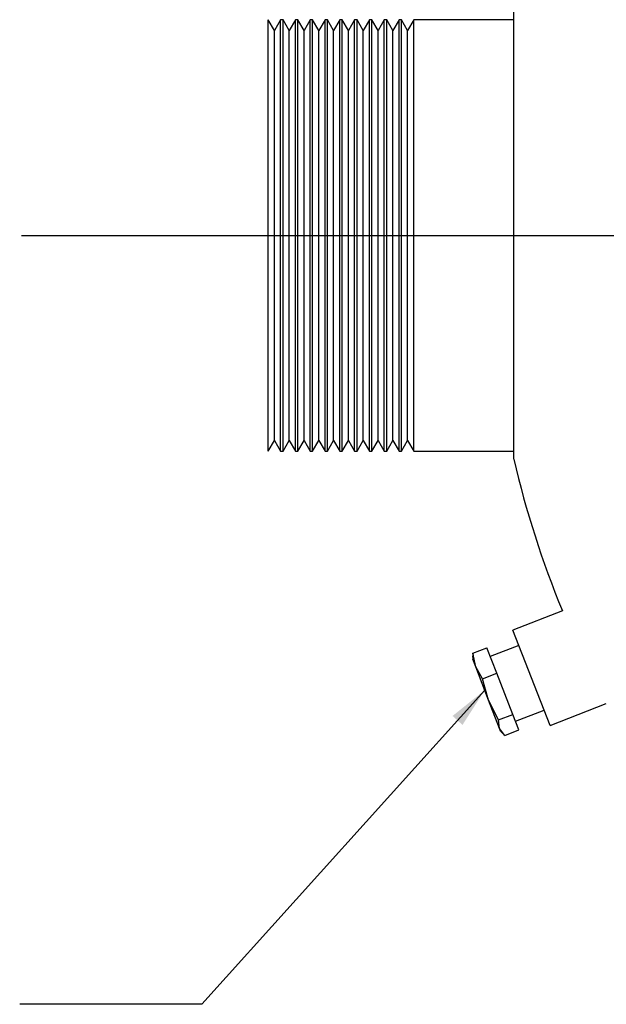
# Model space of a CAD drawing. Units: inches. Extents: x 3 to 63, y 3 to 47.3.
# Drawn here: x 27.1 to 31.9, y 16.7 to 24.7 of the extents above; entities that cross this region are included whole.
import ezdxf

# ---------------------------------------------------------------- set-up
doc = ezdxf.new("R2010")
doc.units = ezdxf.units.IN
doc.header["$LTSCALE"] = 6
doc.header["$MEASUREMENT"] = 0
doc.layers.add('FORMAT', color=7, linetype='Continuous')
doc.dimstyles.new('SLDDIMSTYLE2', dxfattribs={"dimtxt": 0.18, "dimasz": 0.33, "dimexe": 0, "dimexo": 0.0625, "dimgap": 0, "dimtad": 0, "dimtih": 1, "dimtoh": 1, "dimdec": 0, "dimrnd": 1e-09, "dimzin": 0, "dimdsep": 46, "dimtxsty": 'Standard', "dimsah": 1, "dimcen": 0.09, "dimadec": 0, "dimazin": 0, "dimtfac": 0.33, "dimtdec": 0, "dimtofl": 0, "dimtmove": 0, "dimatfit": 3, "dimfxl": 0, "dimfrac": 2, "dimtolj": 1, "dimtzin": 0, "dimarcsym": 0})

msp = doc.modelspace()

# ---------------------------------------------------------------- linework, layer by layer
at = {"color": 7, "linetype": 'Continuous', "lineweight": 25}
for p, q in [((31.1141, 21.0914), (31.1141, 24.7164)), ((29.1738, 24.5672), (29.1238, 24.6539)), ((29.1238, 22.9039), (29.1238, 24.6539)), ((29.2238, 24.6539), (29.1738, 24.5672)), ((29.2438, 24.6539), (29.2238, 24.6539)), ((29.2238, 22.9039), (29.2238, 24.6539)), ((29.2938, 24.5672), (29.2438, 24.6539)), ((29.2438, 22.9039), (29.2438, 24.6539)), ((29.3438, 24.6539), (29.2938, 24.5672)), ((29.3638, 24.6539), (29.3438, 24.6539)), ((29.3438, 22.9039), (29.3438, 24.6539)), ((29.4138, 24.5672), (29.3638, 24.6539)), ((29.3638, 22.9039), (29.3638, 24.6539)), ((29.4638, 24.6539), (29.4138, 24.5672)), ((29.4838, 24.6539), (29.4638, 24.6539)), ((29.4638, 22.9039), (29.4638, 24.6539)), ((29.5338, 24.5672), (29.4838, 24.6539)), ((29.4838, 22.9039), (29.4838, 24.6539)), ((29.5838, 24.6539), (29.5338, 24.5672)), ((29.6038, 24.6539), (29.5838, 24.6539)), ((29.5838, 22.9039), (29.5838, 24.6539)), ((29.6538, 24.5672), (29.6038, 24.6539)), ((29.6038, 22.9039), (29.6038, 24.6539)), ((29.7038, 24.6539), (29.6538, 24.5672)), ((29.7238, 24.6539), (29.7038, 24.6539)), ((29.7038, 22.9039), (29.7038, 24.6539)), ((29.7738, 24.5672), (29.7238, 24.6539)), ((29.7238, 22.9039), (29.7238, 24.6539)), ((29.8238, 24.6539), (29.7738, 24.5672)), ((29.8438, 24.6539), (29.8238, 24.6539)), ((29.8238, 22.9039), (29.8238, 24.6539)), ((29.8938, 24.5672), (29.8438, 24.6539)), ((29.8438, 22.9039), (29.8438, 24.6539)), ((29.9438, 24.6539), (29.8938, 24.5672)), ((29.9638, 24.6539), (29.9438, 24.6539)), ((29.9438, 22.9039), (29.9438, 24.6539)), ((30.0138, 24.5672), (29.9638, 24.6539)), ((29.9638, 22.9039), (29.9638, 24.6539)), ((30.0638, 24.6539), (30.0138, 24.5672)), ((30.0838, 24.6539), (30.0638, 24.6539)), ((30.0638, 22.9039), (30.0638, 24.6539)), ((30.1338, 24.5672), (30.0838, 24.6539)), ((30.0838, 22.9039), (30.0838, 24.6539)), ((30.1838, 24.6539), (30.1338, 24.5672)), ((30.2038, 24.6539), (30.1838, 24.6539)), ((30.1838, 22.9039), (30.1838, 24.6539)), ((30.2538, 24.5672), (30.2038, 24.6539)), ((30.2038, 22.9039), (30.2038, 24.6539)), ((30.3038, 24.6539), (30.2538, 24.5672)), ((31.1141, 24.6539), (30.3038, 24.6539)), ((30.3038, 22.9039), (30.3038, 24.6539)), ((29.1738, 22.9039), (29.1738, 24.5672)), ((29.2938, 22.9039), (29.2938, 24.5672)), ((29.4138, 22.9039), (29.4138, 24.5672)), ((29.5338, 22.9039), (29.5338, 24.5672)), ((29.6538, 22.9039), (29.6538, 24.5672)), ((29.7738, 22.9039), (29.7738, 24.5672)), ((29.8938, 22.9039), (29.8938, 24.5672)), ((30.0138, 22.9039), (30.0138, 24.5672)), ((30.1338, 22.9039), (30.1338, 24.5672)), ((30.2538, 22.9039), (30.2538, 24.5672)), ((29.1238, 21.1539), (29.1238, 22.9039)), ((29.1738, 21.2405), (29.1738, 22.9039)), ((29.2238, 21.1539), (29.2238, 22.9039)), ((29.2438, 21.1539), (29.2438, 22.9039)), ((29.2938, 21.2405), (29.2938, 22.9039)), ((29.3438, 21.1539), (29.3438, 22.9039)), ((29.3638, 21.1539), (29.3638, 22.9039)), ((29.4138, 21.2405), (29.4138, 22.9039)), ((29.4638, 21.1539), (29.4638, 22.9039)), ((29.4838, 21.1539), (29.4838, 22.9039)), ((29.5338, 21.2405), (29.5338, 22.9039)), ((29.5838, 21.1539), (29.5838, 22.9039)), ((29.6038, 21.1539), (29.6038, 22.9039)), ((29.6538, 21.2405), (29.6538, 22.9039)), ((29.7038, 21.1539), (29.7038, 22.9039)), ((29.7238, 21.1539), (29.7238, 22.9039)), ((29.7738, 21.2405), (29.7738, 22.9039)), ((29.8238, 21.1539), (29.8238, 22.9039)), ((29.8438, 21.1539), (29.8438, 22.9039)), ((29.8938, 21.2405), (29.8938, 22.9039)), ((29.9438, 21.1539), (29.9438, 22.9039)), ((29.9638, 21.1539), (29.9638, 22.9039)), ((30.0138, 21.2405), (30.0138, 22.9039)), ((30.0638, 21.1539), (30.0638, 22.9039)), ((30.0838, 21.1539), (30.0838, 22.9039)), ((30.1338, 21.2405), (30.1338, 22.9039)), ((30.1838, 21.1539), (30.1838, 22.9039)), ((30.2038, 21.1539), (30.2038, 22.9039)), ((30.2538, 21.2405), (30.2538, 22.9039)), ((30.3038, 21.1539), (30.3038, 22.9039)), ((29.1238, 21.1539), (29.1738, 21.2405)), ((29.1738, 21.2405), (29.2238, 21.1539)), ((29.2438, 21.1539), (29.2938, 21.2405)), ((29.2938, 21.2405), (29.3438, 21.1539)), ((29.3638, 21.1539), (29.4138, 21.2405)), ((29.4138, 21.2405), (29.4638, 21.1539)), ((29.4838, 21.1539), (29.5338, 21.2405)), ((29.5338, 21.2405), (29.5838, 21.1539)), ((29.6038, 21.1539), (29.6538, 21.2405)), ((29.6538, 21.2405), (29.7038, 21.1539)), ((29.7238, 21.1539), (29.7738, 21.2405)), ((29.7738, 21.2405), (29.8238, 21.1539)), ((29.8438, 21.1539), (29.8938, 21.2405)), ((29.8938, 21.2405), (29.9438, 21.1539)), ((29.9638, 21.1539), (30.0138, 21.2405)), ((30.0138, 21.2405), (30.0638, 21.1539)), ((30.0838, 21.1539), (30.1338, 21.2405)), ((30.1338, 21.2405), (30.1838, 21.1539)), ((30.2038, 21.1539), (30.2538, 21.2405)), ((30.2538, 21.2405), (30.3038, 21.1539)), ((29.2238, 21.1539), (29.2438, 21.1539)), ((29.3438, 21.1539), (29.3638, 21.1539)), ((29.4638, 21.1539), (29.4838, 21.1539)), ((29.5838, 21.1539), (29.6038, 21.1539)), ((29.7038, 21.1539), (29.7238, 21.1539)), ((29.8238, 21.1539), (29.8438, 21.1539)), ((29.9438, 21.1539), (29.9638, 21.1539)), ((30.0638, 21.1539), (30.0838, 21.1539)), ((30.1838, 21.1539), (30.2038, 21.1539)), ((30.3038, 21.1539), (31.1141, 21.1539)), ((31.5077, 19.8602), (31.1076, 19.7047)), ((31.4082, 18.931), (31.1076, 19.7047)), ((31.156, 19.58), (30.923, 19.4895)), ((30.7806, 19.4954), (30.7812, 19.4679)), ((30.7813, 19.5162), (30.8954, 19.5605)), ((30.8051, 19.4064), (30.7813, 19.5162)), ((30.7813, 19.5162), (30.7837, 19.4955)), ((30.9757, 19.3538), (30.8954, 19.5605)), ((30.8051, 19.4064), (30.7812, 19.4679)), ((30.9099, 19.1365), (30.8051, 19.4064)), ((30.8616, 19.3095), (30.8051, 19.4064)), ((30.8616, 19.3095), (30.9757, 19.3538)), ((31.1051, 19.0206), (30.9757, 19.3538)), ((30.9099, 19.1365), (30.8616, 19.3095)), ((30.9911, 18.9763), (30.9099, 19.1365)), ((30.9992, 18.9067), (30.9099, 19.1365)), ((31.4082, 18.931), (31.8639, 19.1081)), ((30.9911, 18.9763), (31.1051, 19.0206)), ((31.1543, 18.8942), (31.1051, 19.0206)), ((31.1267, 18.9652), (31.3597, 19.0557)), ((30.9992, 18.9067), (30.9911, 18.9763)), ((31.0402, 18.8499), (30.9992, 18.9067)), ((31.0075, 18.8854), (30.9992, 18.9067)), ((31.0075, 18.8854), (31.0257, 18.8646)), ((31.0402, 18.8499), (31.1543, 18.8942))]:
    msp.add_line(p, q, dxfattribs=at)
msp.add_arc((38.9061, 22.9039), 8, 193.09478, 202.36218, dxfattribs=at)
at = {"layer": 'FORMAT'}
msp.add_line((27.1238, 22.9039), (62.1238, 22.9039), dxfattribs=at)

# ---------------------------------------------------------------- leaders
msp.add_leader([(30.8788, 19.2168), (28.5855, 16.6694), (27.1091, 16.6694)], dimstyle='SLDDIMSTYLE2', dxfattribs=at)

doc.saveas('drawing.dxf')
